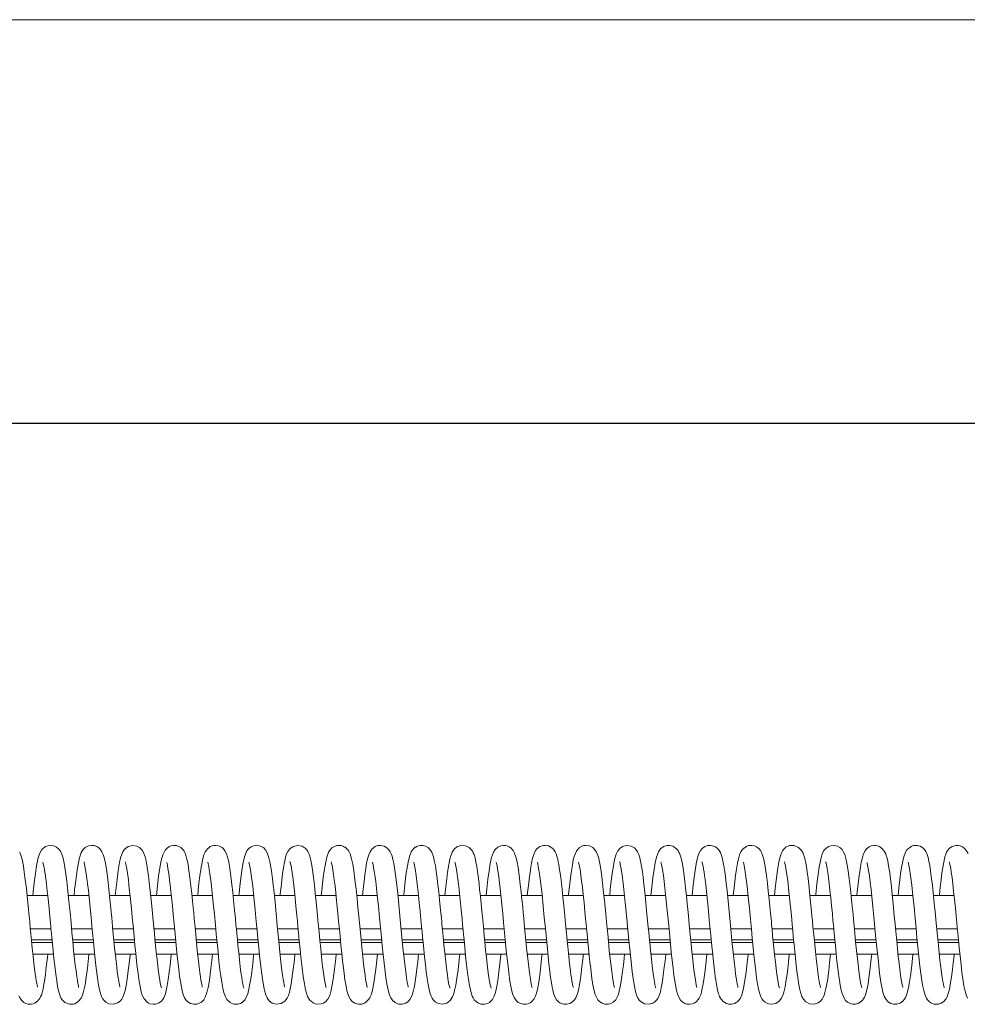
# Model space of a CAD drawing. Extents: x 22 to 309, y 46 to 231.
# Drawn here: x 149 to 165, y 214 to 231 of the extents above; entities that cross this region are included whole.
import ezdxf

# ---------------------------------------------------------------- set-up
doc = ezdxf.new("R2010")
doc.units = 0
doc.header["$LTSCALE"] = 0.5
doc.header["$MEASUREMENT"] = 0
doc.layers.get('0').update_dxf_attribs({"linetype": 'CONTINUOUS'})
doc.layers.add('DIM', color=1, linetype='CONTINUOUS')
doc.layers.add('PEN1', color=4, linetype='CONTINUOUS')

msp = doc.modelspace()

# ---------------------------------------------------------------- linework, layer by layer
msp.add_line((248.143, 223.834), (37.173, 223.834))
at = {"layer": 'DIM', "linetype": 'Continuous', "lineweight": 15}
msp.add_line((33.774, 230.693), (255.874, 230.693), dxfattribs=at)
at = {"layer": 'PEN1', "linetype": 'Continuous', "lineweight": 15}
for p, q in [((149.203, 215.816), (148.854, 215.816)), ((149.903, 215.816), (149.553, 215.816)), ((150.603, 215.816), (150.254, 215.816)), ((151.303, 215.816), (150.953, 215.816)), ((152.003, 215.816), (151.653, 215.816)), ((152.703, 215.816), (152.353, 215.816)), ((153.403, 215.816), (153.053, 215.816)), ((154.103, 215.816), (153.753, 215.816)), ((154.803, 215.816), (154.453, 215.816)), ((155.503, 215.816), (155.153, 215.816)), ((156.203, 215.816), (155.853, 215.816)), ((156.903, 215.816), (156.554, 215.816)), ((157.603, 215.816), (157.253, 215.816)), ((158.303, 215.816), (157.953, 215.816)), ((159.003, 215.816), (158.653, 215.816)), ((159.703, 215.816), (159.353, 215.816)), ((160.403, 215.816), (160.054, 215.816)), ((161.103, 215.816), (160.753, 215.816)), ((161.803, 215.816), (161.453, 215.816)), ((162.503, 215.816), (162.153, 215.816)), ((163.203, 215.816), (162.853, 215.816)), ((163.903, 215.816), (163.554, 215.816)), ((164.603, 215.816), (164.253, 215.816)), ((149.259, 215.25), (148.909, 215.25)), ((149.959, 215.25), (149.609, 215.25)), ((150.659, 215.25), (150.309, 215.25)), ((151.359, 215.25), (151.009, 215.25)), ((152.059, 215.25), (151.709, 215.25)), ((152.759, 215.25), (152.409, 215.25)), ((153.459, 215.25), (153.109, 215.25)), ((154.159, 215.25), (153.809, 215.25)), ((154.859, 215.25), (154.509, 215.25)), ((155.559, 215.25), (155.209, 215.25)), ((156.259, 215.25), (155.909, 215.25)), ((156.959, 215.25), (156.609, 215.25)), ((157.659, 215.25), (157.309, 215.25)), ((158.359, 215.25), (158.009, 215.25)), ((159.059, 215.25), (158.709, 215.25)), ((159.759, 215.25), (159.409, 215.25)), ((160.459, 215.25), (160.109, 215.25)), ((161.159, 215.25), (160.809, 215.25)), ((161.859, 215.25), (161.509, 215.25)), ((162.559, 215.25), (162.209, 215.25)), ((163.259, 215.25), (162.909, 215.25)), ((163.959, 215.25), (163.609, 215.25)), ((164.659, 215.25), (164.309, 215.25)), ((149.276, 215.065), (148.926, 215.065)), ((148.931, 215.019), (149.281, 215.019)), ((149.976, 215.065), (149.626, 215.065)), ((149.631, 215.019), (149.981, 215.019)), ((150.676, 215.065), (150.326, 215.065)), ((150.331, 215.019), (150.681, 215.019)), ((151.376, 215.065), (151.026, 215.065)), ((151.031, 215.019), (151.381, 215.019)), ((152.076, 215.065), (151.726, 215.065)), ((151.731, 215.019), (152.081, 215.019)), ((152.776, 215.065), (152.426, 215.065)), ((152.431, 215.019), (152.781, 215.019)), ((153.476, 215.065), (153.126, 215.065)), ((153.131, 215.019), (153.481, 215.019)), ((154.176, 215.065), (153.826, 215.065)), ((153.831, 215.019), (154.181, 215.019)), ((154.876, 215.065), (154.526, 215.065)), ((154.531, 215.019), (154.881, 215.019)), ((155.576, 215.065), (155.226, 215.065)), ((155.231, 215.019), (155.581, 215.019)), ((156.276, 215.065), (155.926, 215.065)), ((155.931, 215.019), (156.281, 215.019)), ((156.976, 215.065), (156.626, 215.065)), ((156.631, 215.019), (156.981, 215.019)), ((157.676, 215.065), (157.326, 215.065)), ((157.331, 215.019), (157.681, 215.019)), ((158.376, 215.065), (158.026, 215.065)), ((158.031, 215.019), (158.381, 215.019)), ((159.076, 215.065), (158.726, 215.065)), ((158.731, 215.019), (159.081, 215.019)), ((159.776, 215.065), (159.426, 215.065)), ((159.431, 215.019), (159.781, 215.019)), ((160.476, 215.065), (160.126, 215.065)), ((160.131, 215.019), (160.481, 215.019)), ((161.176, 215.065), (160.826, 215.065)), ((160.831, 215.019), (161.181, 215.019)), ((161.876, 215.065), (161.526, 215.065)), ((161.531, 215.019), (161.881, 215.019)), ((162.576, 215.065), (162.226, 215.065)), ((162.231, 215.019), (162.581, 215.019)), ((163.276, 215.065), (162.926, 215.065)), ((162.931, 215.019), (163.281, 215.019)), ((163.976, 215.065), (163.626, 215.065)), ((163.631, 215.019), (163.981, 215.019)), ((164.676, 215.065), (164.326, 215.065)), ((164.331, 215.019), (164.681, 215.019)), ((148.951, 214.821), (149.301, 214.821)), ((149.651, 214.821), (150.001, 214.821)), ((150.351, 214.821), (150.701, 214.821)), ((151.051, 214.821), (151.401, 214.821)), ((151.751, 214.821), (152.101, 214.821)), ((152.451, 214.821), (152.801, 214.821)), ((153.151, 214.821), (153.501, 214.821)), ((153.851, 214.821), (154.201, 214.821)), ((154.551, 214.821), (154.901, 214.821)), ((155.251, 214.821), (155.601, 214.821)), ((155.951, 214.821), (156.301, 214.821)), ((156.651, 214.821), (157.001, 214.821)), ((157.351, 214.821), (157.701, 214.821)), ((158.051, 214.821), (158.401, 214.821)), ((158.751, 214.821), (159.101, 214.821)), ((159.451, 214.821), (159.801, 214.821)), ((160.151, 214.821), (160.501, 214.821)), ((160.851, 214.821), (161.201, 214.821)), ((161.551, 214.821), (161.901, 214.821)), ((162.251, 214.821), (162.601, 214.821)), ((162.951, 214.821), (163.301, 214.821)), ((163.651, 214.821), (164.001, 214.821)), ((164.351, 214.821), (164.701, 214.821))]:
    msp.add_line(p, q, dxfattribs=at)
at = {"layer": 'PEN1', "linetype": 'Continuous', "lineweight": 15, "flags": 128}
for points in [[(149.729, 214.256), (149.728, 214.26), (149.724, 214.282), (149.716, 214.321), (149.707, 214.375), (149.697, 214.439), (149.684, 214.534), (149.672, 214.634), (149.66, 214.735), (149.644, 214.889), (149.629, 215.042), (149.614, 215.189), (149.599, 215.351), (149.582, 215.531), (149.564, 215.714), (149.545, 215.892), (149.527, 216.058), (149.506, 216.216), (149.482, 216.364), (149.464, 216.45), (149.443, 216.518), (149.418, 216.57), (149.391, 216.606), (149.355, 216.637), (149.31, 216.659), (149.257, 216.668), (149.206, 216.662), (149.168, 216.648), (149.142, 216.632), (149.136, 216.627), (149.13, 216.622), (149.116, 216.609), (149.095, 216.584), (149.074, 216.546), (149.053, 216.493), (149.038, 216.44), (149.028, 216.394), (149.02, 216.357), (149.008, 216.282), (148.994, 216.189), (148.98, 216.075), (148.958, 215.884), (148.951, 215.816)], [(150.43, 214.257), (150.431, 214.257), (150.428, 214.272), (150.422, 214.299), (150.405, 214.388), (150.386, 214.519), (150.376, 214.602), (150.364, 214.698), (150.353, 214.805), (150.34, 214.924), (150.328, 215.048), (150.317, 215.159), (150.306, 215.281), (150.297, 215.371), (150.291, 215.438), (150.282, 215.531), (150.27, 215.653), (150.255, 215.803), (150.242, 215.926), (150.229, 216.039), (150.217, 216.138), (150.205, 216.225), (150.183, 216.363), (150.161, 216.461), (150.145, 216.512), (150.125, 216.558), (150.092, 216.605), (150.069, 216.627), (150.035, 216.648), (149.993, 216.664), (149.955, 216.668), (149.899, 216.66), (149.861, 216.644), (149.838, 216.629), (149.805, 216.597), (149.773, 216.546), (149.742, 216.455), (149.719, 216.347), (149.697, 216.207), (149.674, 216.025), (149.661, 215.917), (149.651, 215.816)], [(151.134, 214.25), (151.134, 214.25), (151.13, 214.263), (151.116, 214.327), (151.107, 214.378), (151.097, 214.442), (151.086, 214.522), (151.074, 214.617), (151.061, 214.728), (151.048, 214.852), (151.036, 214.969), (151.026, 215.072), (151.015, 215.183), (151.008, 215.261), (151.001, 215.335), (150.99, 215.441), (150.977, 215.578), (150.961, 215.741), (150.945, 215.898), (150.929, 216.035), (150.915, 216.153), (150.894, 216.295), (150.874, 216.407), (150.858, 216.472), (150.838, 216.53), (150.812, 216.58), (150.788, 216.609), (150.761, 216.633), (150.718, 216.656), (150.645, 216.668), (150.572, 216.65), (150.524, 216.617), (150.497, 216.586), (150.48, 216.559), (150.46, 216.516), (150.442, 216.455), (150.424, 216.375), (150.401, 216.239), (150.381, 216.09), (150.36, 215.907), (150.351, 215.816)], [(151.83, 214.258), (151.83, 214.261), (151.828, 214.273), (151.821, 214.302), (151.814, 214.336), (151.807, 214.379), (151.798, 214.436), (151.788, 214.508), (151.776, 214.597), (151.764, 214.705), (151.75, 214.831), (151.732, 215.007), (151.717, 215.159), (151.706, 215.28), (151.697, 215.367), (151.691, 215.431), (151.683, 215.523), (151.674, 215.615), (151.663, 215.724), (151.65, 215.85), (151.636, 215.976), (151.619, 216.122), (151.602, 216.243), (151.587, 216.341), (151.571, 216.419), (151.557, 216.476), (151.544, 216.517), (151.531, 216.546), (151.52, 216.567), (151.509, 216.585), (151.465, 216.63), (151.451, 216.64), (151.43, 216.651), (151.394, 216.663), (151.343, 216.668), (151.301, 216.661), (151.266, 216.647), (151.23, 216.623), (151.198, 216.587), (151.158, 216.509), (151.131, 216.411), (151.109, 216.288), (151.088, 216.144), (151.069, 215.983), (151.051, 215.816)], [(152.536, 214.245), (152.535, 214.248), (152.531, 214.259), (152.526, 214.28), (152.518, 214.315), (152.509, 214.364), (152.499, 214.429), (152.487, 214.509), (152.475, 214.606), (152.462, 214.721), (152.448, 214.848), (152.436, 214.965), (152.426, 215.067), (152.416, 215.173), (152.409, 215.243), (152.402, 215.317), (152.392, 215.425), (152.378, 215.566), (152.362, 215.736), (152.347, 215.874), (152.334, 215.996), (152.322, 216.1), (152.31, 216.187), (152.297, 216.28), (152.285, 216.35), (152.273, 216.411), (152.26, 216.466), (152.239, 216.526), (152.214, 216.576), (152.188, 216.609), (152.176, 216.621), (152.165, 216.63), (152.142, 216.645), (152.107, 216.66), (152.059, 216.668), (152.029, 216.667), (151.998, 216.66), (151.966, 216.646), (151.939, 216.627), (151.917, 216.607), (151.901, 216.587), (151.888, 216.571), (151.879, 216.557), (151.875, 216.549), (151.871, 216.541), (151.858, 216.51), (151.845, 216.468), (151.831, 216.412), (151.819, 216.348), (151.81, 216.295), (151.803, 216.248), (151.794, 216.189), (151.784, 216.111), (151.773, 216.02), (151.761, 215.91), (151.751, 215.816)], [(153.23, 214.258), (153.23, 214.257), (153.228, 214.27), (153.222, 214.299), (153.213, 214.342), (153.204, 214.398), (153.193, 214.466), (153.183, 214.545), (153.171, 214.637), (153.16, 214.74), (153.147, 214.855), (153.135, 214.979), (153.123, 215.094), (153.114, 215.194), (153.104, 215.3), (153.097, 215.374), (153.089, 215.452), (153.079, 215.562), (153.065, 215.703), (153.048, 215.87), (153.035, 215.991), (153.022, 216.098), (153.01, 216.19), (152.998, 216.269), (152.977, 216.39), (152.957, 216.477), (152.928, 216.553), (152.905, 216.59), (152.867, 216.629), (152.803, 216.661), (152.735, 216.667), (152.706, 216.662), (152.682, 216.654), (152.661, 216.644), (152.652, 216.639), (152.644, 216.633), (152.627, 216.619), (152.606, 216.598), (152.589, 216.574), (152.574, 216.549), (152.547, 216.475), (152.519, 216.347), (152.495, 216.194), (152.474, 216.026), (152.454, 215.851), (152.451, 215.816)], [(153.933, 214.252), (153.933, 214.253), (153.928, 214.272), (153.922, 214.3), (153.906, 214.383), (153.888, 214.502), (153.869, 214.656), (153.856, 214.777), (153.842, 214.911), (153.827, 215.057), (153.814, 215.189), (153.804, 215.301), (153.795, 215.391), (153.787, 215.48), (153.776, 215.587), (153.764, 215.711), (153.75, 215.849), (153.734, 215.994), (153.718, 216.126), (153.695, 216.291), (153.671, 216.418), (153.655, 216.482), (153.639, 216.529), (153.621, 216.566), (153.604, 216.591), (153.576, 216.621), (153.526, 216.653), (153.45, 216.668), (153.373, 216.651), (153.317, 216.61), (153.283, 216.565), (153.263, 216.522), (153.244, 216.465), (153.231, 216.408), (153.22, 216.353), (153.208, 216.284), (153.194, 216.192), (153.179, 216.073), (153.167, 215.965), (153.153, 215.843), (153.151, 215.816)], [(154.633, 214.252), (154.632, 214.258), (154.624, 214.29), (154.614, 214.338), (154.604, 214.397), (154.594, 214.463), (154.575, 214.609), (154.557, 214.768), (154.539, 214.941), (154.521, 215.123), (154.504, 215.301), (154.488, 215.461), (154.474, 215.61), (154.459, 215.764), (154.442, 215.924), (154.424, 216.082), (154.402, 216.242), (154.385, 216.346), (154.365, 216.442), (154.34, 216.525), (154.32, 216.567), (154.302, 216.594), (154.284, 216.611), (154.274, 216.619), (154.268, 216.624), (154.262, 216.629), (154.255, 216.635), (154.247, 216.64), (154.228, 216.651), (154.207, 216.659), (154.187, 216.665), (154.167, 216.668), (154.15, 216.668), (154.115, 216.665), (154.073, 216.651), (154.032, 216.625), (154.001, 216.591), (153.976, 216.552), (153.946, 216.47), (153.927, 216.391), (153.915, 216.326), (153.901, 216.238), (153.886, 216.124), (153.873, 216.018), (153.859, 215.895), (153.851, 215.816)], [(155.328, 214.26), (155.329, 214.262), (155.327, 214.275), (155.323, 214.295), (155.318, 214.317), (155.313, 214.345), (155.307, 214.376), (155.301, 214.413), (155.292, 214.478), (155.281, 214.558), (155.27, 214.651), (155.259, 214.747), (155.239, 214.935), (155.222, 215.109), (155.205, 215.286), (155.188, 215.471), (155.169, 215.66), (155.15, 215.851), (155.129, 216.036), (155.107, 216.208), (155.095, 216.288), (155.083, 216.362), (155.069, 216.429), (155.054, 216.485), (155.039, 216.527), (155.023, 216.561), (155.001, 216.593), (154.967, 216.627), (154.917, 216.656), (154.859, 216.668), (154.807, 216.663), (154.769, 216.648), (154.742, 216.632), (154.731, 216.623), (154.712, 216.605), (154.691, 216.578), (154.674, 216.548), (154.659, 216.51), (154.638, 216.442), (154.626, 216.386), (154.616, 216.332), (154.606, 216.269), (154.592, 216.171), (154.577, 216.055), (154.562, 215.924), (154.551, 215.816)], [(156.036, 214.245), (156.036, 214.243), (156.033, 214.253), (156.02, 214.307), (156.003, 214.403), (155.993, 214.468), (155.983, 214.544), (155.972, 214.633), (155.96, 214.735), (155.948, 214.849), (155.936, 214.971), (155.921, 215.118), (155.91, 215.235), (155.902, 215.321), (155.897, 215.37), (155.891, 215.436), (155.883, 215.521), (155.873, 215.624), (155.861, 215.744), (155.847, 215.877), (155.834, 216), (155.821, 216.107), (155.805, 216.225), (155.791, 216.318), (155.777, 216.389), (155.758, 216.473), (155.727, 216.554), (155.702, 216.594), (155.666, 216.629), (155.62, 216.655), (155.58, 216.666), (155.553, 216.668), (155.53, 216.667), (155.501, 216.661), (155.47, 216.648), (155.455, 216.64), (155.448, 216.635), (155.442, 216.63), (155.429, 216.62), (155.411, 216.603), (155.394, 216.582), (155.378, 216.556), (155.354, 216.496), (155.332, 216.413), (155.314, 216.318), (155.29, 216.161), (155.27, 215.996), (155.252, 215.828), (155.251, 215.816)], [(156.734, 214.249), (156.735, 214.248), (156.73, 214.265), (156.723, 214.292), (156.715, 214.333), (156.705, 214.387), (156.693, 214.466), (156.683, 214.546), (156.67, 214.648), (156.656, 214.77), (156.644, 214.89), (156.63, 215.03), (156.619, 215.138), (156.612, 215.212), (156.605, 215.291), (156.594, 215.405), (156.58, 215.551), (156.567, 215.68), (156.555, 215.806), (156.542, 215.92), (156.531, 216.02), (156.511, 216.185), (156.492, 216.31), (156.478, 216.385), (156.463, 216.455), (156.446, 216.511), (156.433, 216.543), (156.418, 216.571), (156.398, 216.599), (156.363, 216.632), (156.303, 216.661), (156.223, 216.666), (156.156, 216.641), (156.111, 216.603), (156.075, 216.55), (156.052, 216.493), (156.036, 216.433), (156.017, 216.34), (155.997, 216.211), (155.983, 216.099), (155.967, 215.964), (155.951, 215.816)], [(157.431, 214.255), (157.432, 214.255), (157.429, 214.266), (157.425, 214.287), (157.419, 214.314), (157.412, 214.352), (157.403, 214.402), (157.393, 214.469), (157.382, 214.553), (157.369, 214.658), (157.355, 214.784), (157.34, 214.925), (157.327, 215.054), (157.317, 215.163), (157.306, 215.274), (157.299, 215.346), (157.291, 215.432), (157.283, 215.52), (157.273, 215.625), (157.261, 215.747), (157.247, 215.88), (157.233, 216.002), (157.22, 216.111), (157.207, 216.207), (157.195, 216.291), (157.179, 216.384), (157.163, 216.454), (157.148, 216.503), (157.135, 216.537), (157.123, 216.561), (157.112, 216.58), (157.071, 216.625), (157.045, 216.643), (157.007, 216.66), (156.982, 216.666), (156.946, 216.668), (156.901, 216.661), (156.85, 216.638), (156.805, 216.596), (156.776, 216.551), (156.744, 216.462), (156.721, 216.359), (156.701, 216.234), (156.682, 216.092), (156.662, 215.925), (156.651, 215.816)], [(158.133, 214.253), (158.133, 214.253), (158.13, 214.262), (158.125, 214.282), (158.12, 214.309), (158.109, 214.367), (158.1, 214.419), (158.093, 214.469), (158.084, 214.534), (158.074, 214.616), (158.062, 214.718), (158.049, 214.838), (158.038, 214.951), (158.028, 215.046), (158.021, 215.122), (158.016, 215.175), (158.01, 215.23), (158.001, 215.333), (157.987, 215.472), (157.971, 215.642), (157.957, 215.787), (157.942, 215.92), (157.93, 216.031), (157.919, 216.122), (157.909, 216.195), (157.901, 216.251), (157.894, 216.294), (157.887, 216.342), (157.878, 216.386), (157.868, 216.435), (157.855, 216.483), (157.841, 216.525), (157.826, 216.556), (157.812, 216.577), (157.794, 216.601), (157.767, 216.626), (157.742, 216.643), (157.713, 216.658), (157.653, 216.668), (157.626, 216.666), (157.602, 216.661), (157.566, 216.647), (157.542, 216.632), (157.531, 216.623), (157.519, 216.612), (157.493, 216.58), (157.466, 216.529), (157.444, 216.464), (157.43, 216.404), (157.42, 216.354), (157.412, 216.307), (157.403, 216.248), (157.392, 216.176), (157.381, 216.09), (157.369, 215.986), (157.356, 215.865), (157.351, 215.816)], [(158.831, 214.255), (158.829, 214.263), (158.823, 214.292), (158.805, 214.389), (158.785, 214.528), (158.764, 214.699), (158.745, 214.876), (158.729, 215.035), (158.717, 215.166), (158.708, 215.258), (158.697, 215.371), (158.684, 215.507), (158.663, 215.725), (158.642, 215.921), (158.623, 216.087), (158.604, 216.232), (158.583, 216.361), (158.559, 216.469), (158.527, 216.555), (158.501, 216.595), (158.465, 216.63), (158.431, 216.65), (158.406, 216.66), (158.348, 216.668), (158.307, 216.663), (158.276, 216.652), (158.241, 216.631), (158.197, 216.586), (158.185, 216.569), (158.174, 216.548), (158.162, 216.519), (158.148, 216.478), (158.133, 216.42), (158.117, 216.339), (158.101, 216.238), (158.085, 216.115), (158.067, 215.967), (158.053, 215.841), (158.051, 215.816)], [(159.534, 214.25), (159.532, 214.256), (159.526, 214.279), (159.52, 214.309), (159.513, 214.344), (159.505, 214.39), (159.496, 214.45), (159.485, 214.526), (159.473, 214.621), (159.46, 214.736), (159.444, 214.889), (159.431, 215.02), (159.421, 215.121), (159.414, 215.191), (159.406, 215.274), (159.395, 215.392), (159.385, 215.502), (159.372, 215.629), (159.359, 215.758), (159.347, 215.875), (159.332, 216.011), (159.318, 216.126), (159.306, 216.22), (159.286, 216.343), (159.262, 216.457), (159.244, 216.515), (159.226, 216.557), (159.202, 216.594), (159.17, 216.626), (159.116, 216.657), (159.037, 216.668), (158.969, 216.649), (158.928, 216.621), (158.889, 216.574), (158.862, 216.519), (158.835, 216.428), (158.814, 216.321), (158.794, 216.189), (158.773, 216.018), (158.761, 215.916), (158.751, 215.816)], [(160.232, 214.254), (160.232, 214.256), (160.228, 214.272), (160.222, 214.297), (160.213, 214.345), (160.201, 214.416), (160.187, 214.516), (160.174, 214.612), (160.161, 214.728), (160.147, 214.862), (160.134, 214.992), (160.122, 215.104), (160.114, 215.197), (160.107, 215.267), (160.102, 215.317), (160.094, 215.404), (160.082, 215.525), (160.068, 215.678), (160.054, 215.81), (160.04, 215.939), (160.027, 216.055), (160.014, 216.159), (159.997, 216.278), (159.98, 216.376), (159.964, 216.45), (159.949, 216.502), (159.935, 216.537), (159.923, 216.561), (159.912, 216.579), (159.9, 216.596), (159.887, 216.61), (159.842, 216.645), (159.824, 216.654), (159.804, 216.661), (159.772, 216.667), (159.728, 216.667), (159.701, 216.661), (159.672, 216.65), (159.642, 216.632), (159.615, 216.608), (159.58, 216.559), (159.546, 216.47), (159.524, 216.374), (159.504, 216.257), (159.485, 216.119), (159.466, 215.956), (159.451, 215.816)], [(160.93, 214.257), (160.931, 214.256), (160.93, 214.263), (160.927, 214.276), (160.919, 214.313), (160.91, 214.358), (160.891, 214.48), (160.881, 214.559), (160.87, 214.651), (160.848, 214.851), (160.827, 215.054), (160.809, 215.247), (160.791, 215.432), (160.774, 215.608), (160.757, 215.78), (160.745, 215.901), (160.731, 216.022), (160.717, 216.14), (160.706, 216.218), (160.696, 216.287), (160.686, 216.347), (160.675, 216.402), (160.665, 216.447), (160.65, 216.497), (160.631, 216.546), (160.6, 216.596), (160.585, 216.613), (160.571, 216.625), (160.56, 216.633), (160.548, 216.641), (160.515, 216.657), (160.468, 216.668), (160.413, 216.664), (160.361, 216.643), (160.32, 216.613), (160.292, 216.579), (160.272, 216.544), (160.256, 216.504), (160.241, 216.452), (160.227, 216.388), (160.214, 216.317), (160.19, 216.161), (160.17, 215.993), (160.151, 215.816)], [(161.635, 214.246), (161.635, 214.246), (161.633, 214.252), (161.629, 214.267), (161.622, 214.296), (161.613, 214.342), (161.602, 214.405), (161.591, 214.483), (161.579, 214.577), (161.566, 214.686), (161.552, 214.81), (161.534, 214.984), (161.52, 215.132), (161.509, 215.248), (161.503, 215.312), (161.498, 215.362), (161.492, 215.429), (161.483, 215.519), (161.472, 215.629), (161.46, 215.757), (161.445, 215.897), (161.431, 216.021), (161.414, 216.157), (161.399, 216.262), (161.387, 216.341), (161.375, 216.4), (161.363, 216.452), (161.348, 216.504), (161.332, 216.545), (161.311, 216.581), (161.289, 216.608), (161.268, 216.627), (161.246, 216.643), (161.213, 216.658), (161.166, 216.668), (161.138, 216.668), (161.124, 216.666), (161.109, 216.663), (161.082, 216.653), (161.06, 216.64), (161.051, 216.634), (161.043, 216.628), (161.037, 216.623), (161.032, 216.619), (161.023, 216.612), (161.012, 216.604), (161, 216.591), (160.98, 216.559), (160.958, 216.507), (160.939, 216.439), (160.923, 216.366), (160.905, 216.262), (160.89, 216.156), (160.877, 216.053), (160.86, 215.901), (160.851, 215.816)], [(162.332, 214.252), (162.333, 214.251), (162.33, 214.263), (162.317, 214.322), (162.3, 214.423), (162.28, 214.564), (162.27, 214.653), (162.258, 214.752), (162.247, 214.863), (162.234, 214.985), (162.218, 215.15), (162.205, 215.286), (162.195, 215.392), (162.188, 215.464), (162.181, 215.543), (162.17, 215.655), (162.159, 215.759), (162.147, 215.877), (162.133, 216.001), (162.121, 216.108), (162.105, 216.221), (162.093, 216.305), (162.082, 216.365), (162.065, 216.447), (162.036, 216.535), (162.009, 216.583), (161.96, 216.634), (161.888, 216.665), (161.807, 216.663), (161.746, 216.635), (161.71, 216.603), (161.69, 216.576), (161.675, 216.55), (161.658, 216.51), (161.642, 216.455), (161.625, 216.382), (161.602, 216.245), (161.579, 216.074), (161.564, 215.94), (161.551, 215.816)], [(163.032, 214.253), (163.033, 214.254), (163.028, 214.274), (163.02, 214.308), (163.002, 214.407), (162.984, 214.537), (162.965, 214.695), (162.944, 214.885), (162.93, 215.027), (162.916, 215.174), (162.904, 215.303), (162.893, 215.41), (162.885, 215.496), (162.877, 215.585), (162.861, 215.742), (162.842, 215.922), (162.821, 216.106), (162.798, 216.27), (162.782, 216.365), (162.765, 216.447), (162.745, 216.513), (162.726, 216.555), (162.7, 216.596), (162.663, 216.631), (162.624, 216.654), (162.577, 216.666), (162.506, 216.662), (162.47, 216.649), (162.423, 216.616), (162.392, 216.58), (162.362, 216.519), (162.344, 216.464), (162.33, 216.406), (162.311, 216.3), (162.292, 216.171), (162.273, 216.017), (162.252, 215.832), (162.251, 215.816)], [(163.728, 214.26), (163.729, 214.26), (163.729, 214.266), (163.723, 214.294), (163.715, 214.332), (163.705, 214.387), (163.694, 214.464), (163.68, 214.566), (163.668, 214.663), (163.655, 214.778), (163.642, 214.911), (163.628, 215.046), (163.613, 215.204), (163.601, 215.331), (163.592, 215.425), (163.587, 215.476), (163.581, 215.536), (163.573, 215.618), (163.563, 215.72), (163.551, 215.84), (163.538, 215.96), (163.527, 216.059), (163.516, 216.141), (163.508, 216.206), (163.5, 216.259), (163.49, 216.322), (163.476, 216.399), (163.463, 216.452), (163.451, 216.494), (163.441, 216.524), (163.433, 216.541), (163.429, 216.549), (163.427, 216.552), (163.425, 216.555), (163.417, 216.568), (163.411, 216.576), (163.404, 216.585), (163.387, 216.605), (163.364, 216.627), (163.334, 216.648), (163.301, 216.661), (163.269, 216.667), (163.239, 216.668), (163.192, 216.658), (163.159, 216.643), (163.137, 216.628), (163.114, 216.607), (163.089, 216.574), (163.064, 216.525), (163.046, 216.47), (163.033, 216.419), (163.024, 216.376), (163.012, 216.311), (162.999, 216.224), (162.984, 216.112), (162.972, 216.007), (162.958, 215.885), (162.951, 215.816)], [(164.435, 214.246), (164.435, 214.247), (164.432, 214.255), (164.427, 214.275), (164.42, 214.308), (164.41, 214.358), (164.4, 214.423), (164.388, 214.504), (164.376, 214.601), (164.362, 214.714), (164.349, 214.842), (164.336, 214.968), (164.325, 215.079), (164.316, 215.172), (164.309, 215.244), (164.304, 215.296), (164.299, 215.346), (164.293, 215.416), (164.281, 215.537), (164.266, 215.689), (164.248, 215.866), (164.234, 215.993), (164.221, 216.101), (164.204, 216.232), (164.189, 216.328), (164.176, 216.398), (164.16, 216.463), (164.145, 216.513), (164.122, 216.562), (164.098, 216.598), (164.075, 216.622), (164.053, 216.638), (164.024, 216.654), (163.982, 216.666), (163.955, 216.668), (163.94, 216.668), (163.926, 216.666), (163.911, 216.663), (163.897, 216.659), (163.872, 216.647), (163.861, 216.64), (163.852, 216.633), (163.845, 216.627), (163.842, 216.625), (163.839, 216.622), (163.837, 216.62), (163.835, 216.618), (163.831, 216.615), (163.826, 216.613), (163.822, 216.612), (163.814, 216.606), (163.795, 216.584), (163.771, 216.538), (163.747, 216.471), (163.729, 216.397), (163.71, 216.292), (163.694, 216.186), (163.681, 216.085), (163.664, 215.941), (163.651, 215.816)], [(164.839, 216.528), (164.816, 216.573), (164.774, 216.622), (164.744, 216.644), (164.708, 216.659), (164.67, 216.667), (164.631, 216.667), (164.569, 216.648), (164.526, 216.619), (164.497, 216.586), (164.476, 216.553), (164.46, 216.516), (164.446, 216.471), (164.42, 216.353), (164.396, 216.202), (164.381, 216.085), (164.366, 215.956), (164.352, 215.825), (164.351, 215.816)], [(149.029, 214.259), (149.03, 214.259), (149.029, 214.267), (149.023, 214.294), (149.016, 214.329), (149.008, 214.369), (149, 214.421), (148.99, 214.487), (148.98, 214.568), (148.968, 214.668), (148.955, 214.786), (148.941, 214.921), (148.928, 215.051), (148.917, 215.166), (148.907, 215.264), (148.898, 215.365), (148.891, 215.433), (148.884, 215.511), (148.876, 215.592), (148.866, 215.691), (148.854, 215.808), (148.841, 215.936), (148.823, 216.088), (148.806, 216.215), (148.791, 216.317), (148.768, 216.431), (148.748, 216.504), (148.736, 216.536), (148.724, 216.559)], [(149.124, 216.379), (149.123, 216.378), (149.128, 216.358), (149.134, 216.329), (149.141, 216.293), (149.149, 216.245), (149.159, 216.183), (149.17, 216.104), (149.182, 216.008), (149.195, 215.893), (149.209, 215.761), (149.226, 215.595), (149.239, 215.455), (149.249, 215.347), (149.255, 215.288), (149.259, 215.242), (149.265, 215.179), (149.273, 215.096), (149.283, 214.994), (149.295, 214.875), (149.309, 214.745), (149.322, 214.623), (149.339, 214.483), (149.356, 214.366), (149.372, 214.271), (149.388, 214.197), (149.402, 214.145), (149.415, 214.108), (149.427, 214.081), (149.439, 214.062), (149.45, 214.045), (149.496, 214.001), (149.512, 213.992), (149.536, 213.98), (149.573, 213.971), (149.612, 213.969), (149.643, 213.973), (149.665, 213.979), (149.694, 213.993), (149.729, 214.019), (149.771, 214.071), (149.795, 214.125), (149.814, 214.186), (149.837, 214.299), (149.858, 214.432), (149.877, 214.58), (149.896, 214.752), (149.903, 214.821)], [(149.821, 216.387), (149.82, 216.387), (149.824, 216.374), (149.83, 216.347), (149.848, 216.254), (149.858, 216.188), (149.869, 216.108), (149.881, 216.013), (149.894, 215.904), (149.906, 215.785), (149.918, 215.674), (149.93, 215.548), (149.939, 215.451), (149.946, 215.382), (149.954, 215.297), (149.965, 215.181), (149.979, 215.033), (149.992, 214.907), (150.004, 214.788), (150.016, 214.68), (150.027, 214.582), (150.048, 214.419), (150.068, 214.293), (150.09, 214.189), (150.118, 214.102), (150.136, 214.066), (150.16, 214.034), (150.192, 214.005), (150.242, 213.978), (150.319, 213.969), (150.39, 213.991), (150.435, 214.023), (150.46, 214.054), (150.481, 214.09), (150.499, 214.136), (150.517, 214.2), (150.54, 214.317), (150.559, 214.442), (150.572, 214.542), (150.586, 214.662), (150.602, 214.805), (150.604, 214.821)], [(150.52, 216.389), (150.519, 216.39), (150.523, 216.376), (150.531, 216.343), (150.541, 216.295), (150.551, 216.236), (150.573, 216.082), (150.584, 215.991), (150.595, 215.892), (150.609, 215.761), (150.621, 215.64), (150.632, 215.533), (150.64, 215.44), (150.649, 215.354), (150.659, 215.248), (150.671, 215.12), (150.685, 214.975), (150.699, 214.834), (150.719, 214.647), (150.739, 214.489), (150.758, 214.355), (150.778, 214.242), (150.792, 214.179), (150.81, 214.121), (150.841, 214.059), (150.885, 214.01), (150.915, 213.99), (150.944, 213.977), (150.997, 213.968), (151.035, 213.971), (151.06, 213.978), (151.079, 213.985), (151.097, 213.994), (151.12, 214.011), (151.141, 214.03), (151.154, 214.045), (151.165, 214.062), (151.177, 214.081), (151.189, 214.108), (151.203, 214.148), (151.218, 214.205), (151.235, 214.287), (151.252, 214.391), (151.269, 214.516), (151.282, 214.625), (151.296, 214.746), (151.303, 214.821)], [(151.228, 216.376), (151.229, 216.375), (151.23, 216.361), (151.236, 216.327), (151.245, 216.277), (151.254, 216.216), (151.264, 216.147), (151.273, 216.076), (151.282, 216.005), (151.29, 215.934), (151.306, 215.787), (151.321, 215.639), (151.335, 215.494), (151.351, 215.334), (151.367, 215.157), (151.386, 214.97), (151.404, 214.786), (151.424, 214.61), (151.445, 214.445), (151.468, 214.291), (151.487, 214.202), (151.507, 214.131), (151.529, 214.079), (151.552, 214.045), (151.584, 214.011), (151.629, 213.983), (151.684, 213.969), (151.738, 213.972), (151.779, 213.985), (151.807, 214.001), (151.819, 214.009), (151.831, 214.02), (151.855, 214.047), (151.88, 214.089), (151.903, 214.149), (151.919, 214.207), (151.929, 214.256), (151.95, 214.375), (151.971, 214.529), (151.992, 214.71), (152.003, 214.821)], [(151.922, 216.384), (151.921, 216.382), (151.929, 216.355), (151.938, 216.308), (151.949, 216.25), (151.959, 216.183), (151.979, 216.031), (151.998, 215.864), (152.017, 215.684), (152.035, 215.5), (152.052, 215.32), (152.067, 215.159), (152.081, 215.011), (152.097, 214.86), (152.113, 214.707), (152.13, 214.555), (152.144, 214.451), (152.159, 214.345), (152.178, 214.242), (152.196, 214.171), (152.217, 214.107), (152.238, 214.063), (152.257, 214.038), (152.264, 214.031), (152.271, 214.026), (152.279, 214.02), (152.284, 214.016), (152.29, 214.011), (152.297, 214.005), (152.305, 213.999), (152.315, 213.993), (152.326, 213.986), (152.353, 213.975), (152.367, 213.972), (152.381, 213.97), (152.395, 213.968), (152.436, 213.971), (152.477, 213.984), (152.505, 214), (152.526, 214.016), (152.555, 214.047), (152.582, 214.094), (152.603, 214.147), (152.617, 214.2), (152.628, 214.251), (152.64, 214.315), (152.653, 214.401), (152.669, 214.515), (152.686, 214.66), (152.7, 214.791), (152.703, 214.821)], [(152.622, 216.383), (152.621, 216.383), (152.626, 216.366), (152.633, 216.336), (152.649, 216.25), (152.667, 216.129), (152.686, 215.976), (152.706, 215.789), (152.727, 215.575), (152.741, 215.439), (152.752, 215.323), (152.76, 215.23), (152.769, 215.145), (152.778, 215.042), (152.79, 214.925), (152.803, 214.795), (152.818, 214.657), (152.834, 214.528), (152.856, 214.363), (152.88, 214.232), (152.896, 214.164), (152.913, 214.114), (152.93, 214.076), (152.946, 214.051), (152.971, 214.022), (153.015, 213.99), (153.086, 213.969), (153.167, 213.98), (153.231, 214.021), (153.271, 214.072), (153.293, 214.118), (153.311, 214.176), (153.325, 214.233), (153.335, 214.286), (153.346, 214.352), (153.359, 214.444), (153.375, 214.566), (153.388, 214.68), (153.402, 214.805), (153.404, 214.821)], [(153.32, 216.389), (153.319, 216.39), (153.322, 216.381), (153.328, 216.357), (153.337, 216.318), (153.356, 216.204), (153.367, 216.128), (153.378, 216.04), (153.389, 215.942), (153.401, 215.837), (153.415, 215.702), (153.427, 215.581), (153.437, 215.475), (153.446, 215.387), (153.454, 215.295), (153.465, 215.183), (153.478, 215.049), (153.492, 214.903), (153.506, 214.768), (153.526, 214.589), (153.545, 214.44), (153.564, 214.315), (153.584, 214.213), (153.598, 214.157), (153.618, 214.101), (153.656, 214.039), (153.711, 213.992), (153.746, 213.977), (153.784, 213.969), (153.848, 213.974), (153.889, 213.99), (153.927, 214.017), (153.961, 214.055), (153.984, 214.097), (154.001, 214.141), (154.02, 214.211), (154.037, 214.297), (154.052, 214.395), (154.075, 214.564), (154.096, 214.749), (154.103, 214.821)], [(154.019, 216.391), (154.019, 216.391), (154.021, 216.385), (154.025, 216.371), (154.031, 216.344), (154.04, 216.302), (154.049, 216.246), (154.06, 216.173), (154.072, 216.085), (154.085, 215.98), (154.099, 215.859), (154.112, 215.731), (154.123, 215.616), (154.133, 215.519), (154.14, 215.44), (154.146, 215.382), (154.15, 215.336), (154.159, 215.247), (154.17, 215.124), (154.186, 214.971), (154.199, 214.838), (154.213, 214.705), (154.226, 214.589), (154.238, 214.491), (154.253, 214.386), (154.266, 214.306), (154.277, 214.245), (154.287, 214.199), (154.301, 214.147), (154.323, 214.092), (154.348, 214.049), (154.372, 214.021), (154.384, 214.011), (154.394, 214.003), (154.42, 213.988), (154.458, 213.974), (154.482, 213.969), (154.511, 213.968), (154.542, 213.973), (154.575, 213.984), (154.606, 214.003), (154.631, 214.025), (154.65, 214.046), (154.658, 214.056), (154.665, 214.065), (154.67, 214.073), (154.675, 214.08), (154.68, 214.088), (154.684, 214.098), (154.689, 214.108), (154.697, 214.128), (154.708, 214.164), (154.72, 214.214), (154.731, 214.267), (154.744, 214.339), (154.753, 214.396), (154.761, 214.452), (154.77, 214.523), (154.781, 214.611), (154.793, 214.718), (154.804, 214.821)], [(154.721, 216.385), (154.723, 216.377), (154.731, 216.344), (154.741, 216.293), (154.752, 216.232), (154.762, 216.161), (154.776, 216.055), (154.79, 215.941), (154.803, 215.82), (154.822, 215.633), (154.84, 215.445), (154.857, 215.267), (154.872, 215.109), (154.886, 214.963), (154.901, 214.816), (154.917, 214.669), (154.934, 214.525), (154.948, 214.422), (154.964, 214.316), (154.985, 214.212), (155.005, 214.14), (155.03, 214.079), (155.053, 214.042), (155.069, 214.027), (155.074, 214.024), (155.079, 214.022), (155.082, 214.02), (155.087, 214.016), (155.089, 214.014), (155.092, 214.012), (155.095, 214.009), (155.098, 214.007), (155.106, 214), (155.14, 213.98), (155.154, 213.975), (155.168, 213.972), (155.182, 213.969), (155.197, 213.968), (155.224, 213.97), (155.286, 213.988), (155.311, 214.004), (155.322, 214.012), (155.333, 214.022), (155.357, 214.05), (155.381, 214.091), (155.401, 214.142), (155.415, 214.19), (155.427, 214.247), (155.439, 214.31), (155.452, 214.394), (155.464, 214.475), (155.476, 214.572), (155.489, 214.687), (155.504, 214.82), (155.504, 214.821)], [(155.422, 216.384), (155.423, 216.377), (155.429, 216.352), (155.445, 216.27), (155.463, 216.154), (155.482, 216.007), (155.502, 215.828), (155.516, 215.692), (155.53, 215.546), (155.543, 215.409), (155.554, 215.293), (155.563, 215.2), (155.571, 215.116), (155.581, 215.016), (155.592, 214.902), (155.605, 214.777), (155.62, 214.645), (155.635, 214.519), (155.65, 214.405), (155.666, 214.305), (155.683, 214.218), (155.701, 214.148), (155.716, 214.107), (155.733, 214.071), (155.756, 214.038), (155.789, 214.006), (155.838, 213.98), (155.908, 213.968), (155.984, 213.987), (156.042, 214.032), (156.083, 214.095), (156.103, 214.149), (156.117, 214.2), (156.136, 214.293), (156.155, 214.41), (156.174, 214.554), (156.194, 214.729), (156.203, 214.821)], [(156.123, 216.382), (156.122, 216.382), (156.125, 216.369), (156.131, 216.343), (156.147, 216.258), (156.166, 216.132), (156.176, 216.052), (156.187, 215.961), (156.199, 215.857), (156.211, 215.742), (156.227, 215.575), (156.242, 215.427), (156.253, 215.31), (156.261, 215.225), (156.267, 215.158), (156.276, 215.062), (156.289, 214.939), (156.304, 214.792), (156.321, 214.637), (156.337, 214.502), (156.353, 214.388), (156.368, 214.293), (156.391, 214.185), (156.415, 214.108), (156.43, 214.076), (156.449, 214.047), (156.488, 214.008), (156.523, 213.986), (156.564, 213.972), (156.602, 213.968), (156.632, 213.971), (156.678, 213.984), (156.707, 214.001), (156.728, 214.017), (156.758, 214.051), (156.787, 214.105), (156.809, 214.17), (156.834, 214.279), (156.855, 214.414), (156.87, 214.526), (156.886, 214.658), (156.902, 214.808), (156.904, 214.821)], [(156.824, 216.382), (156.824, 216.38), (156.829, 216.36), (156.837, 216.321), (156.846, 216.268), (156.856, 216.205), (156.866, 216.133), (156.879, 216.031), (156.891, 215.927), (156.903, 215.821), (156.919, 215.662), (156.934, 215.509), (156.948, 215.358), (156.964, 215.189), (156.982, 215.007), (157, 214.829), (157.018, 214.663), (157.036, 214.51), (157.057, 214.36), (157.082, 214.222), (157.102, 214.145), (157.126, 214.085), (157.161, 214.032), (157.198, 214), (157.239, 213.98), (157.286, 213.969), (157.338, 213.972), (157.376, 213.984), (157.399, 213.996), (157.426, 214.015), (157.466, 214.063), (157.483, 214.094), (157.501, 214.143), (157.522, 214.222), (157.545, 214.343), (157.556, 214.422), (157.569, 214.515), (157.582, 214.622), (157.595, 214.745), (157.603, 214.821)], [(157.522, 216.383), (157.522, 216.382), (157.528, 216.355), (157.538, 216.309), (157.549, 216.249), (157.56, 216.179), (157.57, 216.099), (157.581, 216.013), (157.602, 215.827), (157.622, 215.634), (157.64, 215.443), (157.658, 215.258), (157.675, 215.08), (157.692, 214.906), (157.705, 214.783), (157.718, 214.656), (157.733, 214.53), (157.748, 214.422), (157.761, 214.334), (157.774, 214.262), (157.784, 214.215), (157.799, 214.157), (157.821, 214.097), (157.849, 214.047), (157.876, 214.018), (157.888, 214.007), (157.906, 213.995), (157.929, 213.983), (157.972, 213.971), (158.025, 213.97), (158.076, 213.984), (158.118, 214.009), (158.151, 214.043), (158.175, 214.079), (158.199, 214.134), (158.219, 214.207), (158.237, 214.297), (158.26, 214.447), (158.28, 214.606), (158.299, 214.774), (158.303, 214.821)], [(158.222, 216.384), (158.221, 216.385), (158.223, 216.375), (158.229, 216.353), (158.236, 216.322), (158.244, 216.28), (158.253, 216.224), (158.263, 216.153), (158.275, 216.064), (158.288, 215.959), (158.301, 215.834), (158.315, 215.7), (158.33, 215.544), (158.342, 215.42), (158.351, 215.332), (158.357, 215.262), (158.367, 215.164), (158.379, 215.034), (158.391, 214.918), (158.403, 214.796), (158.416, 214.682), (158.428, 214.578), (158.45, 214.403), (158.472, 214.269), (158.488, 214.198), (158.506, 214.135), (158.53, 214.077), (158.552, 214.044), (158.574, 214.02), (158.595, 214.002), (158.622, 213.986), (158.666, 213.972), (158.695, 213.968), (158.73, 213.97), (158.771, 213.982), (158.81, 214.003), (158.853, 214.044), (158.881, 214.089), (158.899, 214.136), (158.915, 214.19), (158.936, 214.293), (158.959, 214.439), (158.971, 214.53), (158.983, 214.634), (158.996, 214.751), (159.003, 214.821)], [(158.92, 216.389), (158.919, 216.389), (158.922, 216.38), (158.928, 216.356), (158.937, 216.317), (158.946, 216.265), (158.957, 216.199), (158.968, 216.118), (158.98, 216.024), (158.992, 215.918), (159.005, 215.803), (159.016, 215.693), (159.026, 215.591), (159.038, 215.47), (159.047, 215.37), (159.055, 215.284), (159.065, 215.18), (159.077, 215.053), (159.092, 214.906), (159.114, 214.696), (159.135, 214.519), (159.155, 214.374), (159.178, 214.241), (159.196, 214.164), (159.215, 214.108), (159.235, 214.068), (159.254, 214.04), (159.287, 214.008), (159.344, 213.978), (159.423, 213.969), (159.486, 213.988), (159.52, 214.011), (159.547, 214.036), (159.569, 214.067), (159.593, 214.12), (159.612, 214.18), (159.627, 214.247), (159.648, 214.362), (159.668, 214.511), (159.679, 214.601), (159.691, 214.702), (159.703, 214.815), (159.704, 214.821)], [(159.623, 216.384), (159.622, 216.385), (159.626, 216.37), (159.634, 216.336), (159.643, 216.287), (159.653, 216.226), (159.663, 216.156), (159.676, 216.054), (159.689, 215.945), (159.701, 215.834), (159.718, 215.668), (159.734, 215.511), (159.748, 215.359), (159.765, 215.186), (159.783, 214.991), (159.803, 214.801), (159.822, 214.625), (159.841, 214.468), (159.862, 214.327), (159.885, 214.207), (159.903, 214.142), (159.925, 214.087), (159.957, 214.037), (159.992, 214.004), (160.028, 213.984), (160.063, 213.972), (160.11, 213.968), (160.158, 213.977), (160.188, 213.989), (160.206, 214), (160.219, 214.01), (160.262, 214.056), (160.273, 214.074), (160.284, 214.097), (160.297, 214.129), (160.31, 214.173), (160.325, 214.235), (160.34, 214.318), (160.356, 214.421), (160.373, 214.548), (160.391, 214.7), (160.404, 214.821)], [(160.32, 216.388), (160.32, 216.388), (160.323, 216.377), (160.33, 216.348), (160.337, 216.314), (160.347, 216.261), (160.354, 216.215), (160.362, 216.159), (160.372, 216.088), (160.383, 215.999), (160.395, 215.89), (160.408, 215.771), (160.418, 215.667), (160.429, 215.557), (160.436, 215.484), (160.444, 215.404), (160.455, 215.288), (160.469, 215.139), (160.487, 214.957), (160.501, 214.813), (160.515, 214.688), (160.527, 214.585), (160.537, 214.501), (160.546, 214.434), (160.553, 214.383), (160.56, 214.34), (160.57, 214.282), (160.579, 214.236), (160.59, 214.187), (160.602, 214.145), (160.61, 214.121), (160.618, 214.101), (160.626, 214.085), (160.63, 214.078), (160.635, 214.071), (160.64, 214.063), (160.646, 214.055), (160.661, 214.037), (160.681, 214.017), (160.706, 213.997), (160.737, 213.981), (160.768, 213.971), (160.798, 213.968), (160.826, 213.97), (160.87, 213.981), (160.9, 213.997), (160.922, 214.012), (160.947, 214.036), (160.972, 214.074), (160.997, 214.131), (161.014, 214.189), (161.026, 214.242), (161.038, 214.302), (161.05, 214.377), (161.064, 214.476), (161.076, 214.569), (161.088, 214.678), (161.102, 214.806), (161.104, 214.821)], [(161.022, 216.383), (161.022, 216.379), (161.029, 216.353), (161.047, 216.26), (161.066, 216.131), (161.086, 215.974), (161.105, 215.796), (161.125, 215.603), (161.143, 215.412), (161.159, 215.243), (161.174, 215.093), (161.19, 214.93), (161.207, 214.758), (161.227, 214.583), (161.248, 214.417), (161.264, 214.315), (161.282, 214.223), (161.302, 214.144), (161.32, 214.097), (161.342, 214.057), (161.355, 214.039), (161.371, 214.023), (161.388, 214.008), (161.396, 214.002), (161.405, 213.996), (161.424, 213.986), (161.447, 213.977), (161.506, 213.968), (161.576, 213.983), (161.632, 214.021), (161.671, 214.071), (161.694, 214.121), (161.71, 214.173), (161.731, 214.263), (161.752, 214.391), (161.764, 214.474), (161.776, 214.571), (161.789, 214.683), (161.802, 214.809), (161.804, 214.821)], [(161.719, 216.39), (161.721, 216.384), (161.727, 216.36), (161.736, 216.319), (161.746, 216.267), (161.755, 216.207), (161.775, 216.063), (161.796, 215.882), (161.807, 215.778), (161.819, 215.667), (161.832, 215.528), (161.843, 215.41), (161.852, 215.316), (161.861, 215.228), (161.871, 215.117), (161.884, 214.985), (161.895, 214.873), (161.908, 214.755), (161.921, 214.635), (161.933, 214.532), (161.948, 214.421), (161.961, 214.334), (161.972, 214.269), (161.983, 214.215), (161.998, 214.158), (162.018, 214.101), (162.042, 214.057), (162.083, 214.012), (162.146, 213.977), (162.226, 213.97), (162.295, 213.993), (162.337, 214.026), (162.36, 214.054), (162.375, 214.079), (162.393, 214.117), (162.409, 214.168), (162.425, 214.236), (162.449, 214.369), (162.472, 214.541), (162.488, 214.676), (162.504, 214.821)], [(162.42, 216.389), (162.42, 216.389), (162.422, 216.382), (162.427, 216.363), (162.435, 216.329), (162.445, 216.275), (162.456, 216.205), (162.468, 216.119), (162.481, 216.018), (162.494, 215.903), (162.507, 215.775), (162.52, 215.649), (162.534, 215.505), (162.545, 215.394), (162.552, 215.319), (162.56, 215.238), (162.571, 215.122), (162.586, 214.969), (162.599, 214.836), (162.613, 214.701), (162.627, 214.583), (162.639, 214.483), (162.654, 214.376), (162.668, 214.294), (162.68, 214.232), (162.699, 214.154), (162.733, 214.072), (162.76, 214.034), (162.794, 214.003), (162.837, 213.98), (162.877, 213.97), (162.911, 213.968), (162.929, 213.97), (162.949, 213.975), (162.97, 213.982), (162.99, 213.992), (162.999, 213.998), (163.007, 214.003), (163.014, 214.009), (163.02, 214.013), (163.031, 214.023), (163.048, 214.039), (163.066, 214.063), (163.081, 214.091), (163.096, 214.129), (163.12, 214.216), (163.14, 214.315), (163.156, 214.419), (163.177, 214.58), (163.195, 214.738), (163.203, 214.821)], [(163.125, 216.378), (163.124, 216.374), (163.127, 216.361), (163.133, 216.334), (163.139, 216.306), (163.145, 216.274), (163.164, 216.15), (163.178, 216.042), (163.192, 215.921), (163.205, 215.8), (163.223, 215.625), (163.239, 215.452), (163.257, 215.27), (163.275, 215.081), (163.294, 214.882), (163.316, 214.682), (163.338, 214.495), (163.359, 214.347), (163.369, 214.286), (163.379, 214.234), (163.394, 214.174), (163.417, 214.104), (163.447, 214.05), (163.476, 214.017), (163.488, 214.007), (163.499, 213.999), (163.529, 213.983), (163.572, 213.971), (163.627, 213.97), (163.684, 213.988), (163.729, 214.02), (163.759, 214.054), (163.779, 214.085), (163.796, 214.126), (163.812, 214.181), (163.828, 214.252), (163.845, 214.348), (163.861, 214.454), (163.883, 214.629), (163.903, 214.815), (163.904, 214.821)], [(163.822, 216.383), (163.822, 216.382), (163.827, 216.363), (163.835, 216.325), (163.844, 216.275), (163.864, 216.149), (163.883, 215.994), (163.903, 215.818), (163.923, 215.626), (163.941, 215.43), (163.958, 215.255), (163.972, 215.104), (163.988, 214.947), (164.005, 214.783), (164.023, 214.615), (164.044, 214.451), (164.068, 214.295), (164.087, 214.203), (164.11, 214.124), (164.134, 214.07), (164.153, 214.042), (164.175, 214.02), (164.187, 214.01), (164.2, 214), (164.207, 213.996), (164.23, 213.983), (164.261, 213.973), (164.288, 213.969), (164.31, 213.968), (164.341, 213.972), (164.384, 213.988), (164.428, 214.018), (164.46, 214.054), (164.483, 214.095), (164.503, 214.149), (164.518, 214.203), (164.53, 214.262), (164.544, 214.338), (164.558, 214.436), (164.575, 214.561), (164.588, 214.672), (164.601, 214.8), (164.604, 214.821)], [(164.52, 216.388), (164.52, 216.387), (164.525, 216.368), (164.535, 216.327), (164.545, 216.274), (164.555, 216.212), (164.568, 216.12), (164.581, 216.014), (164.595, 215.891), (164.61, 215.752), (164.625, 215.603), (164.638, 215.469), (164.649, 215.356), (164.657, 215.267), (164.666, 215.176), (164.676, 215.064), (164.689, 214.934), (164.704, 214.79), (164.72, 214.639), (164.736, 214.51), (164.75, 214.403), (164.77, 214.281), (164.79, 214.189), (164.807, 214.13), (164.831, 214.074)], [(148.713, 214.114), (148.733, 214.073), (148.756, 214.038), (148.779, 214.015), (148.79, 214.006), (148.8, 213.999), (148.829, 213.983), (148.871, 213.971), (148.897, 213.968), (148.926, 213.97), (148.957, 213.977), (148.986, 213.99), (149.034, 214.026), (149.055, 214.05), (149.071, 214.072), (149.083, 214.094), (149.095, 214.123), (149.107, 214.161), (149.12, 214.21), (149.131, 214.267), (149.14, 214.315), (149.147, 214.358), (149.154, 214.406), (149.163, 214.468), (149.173, 214.548), (149.185, 214.647), (149.198, 214.766), (149.203, 214.821)]]:
    msp.add_lwpolyline(points, dxfattribs=at)

doc.saveas('drawing.dxf')
